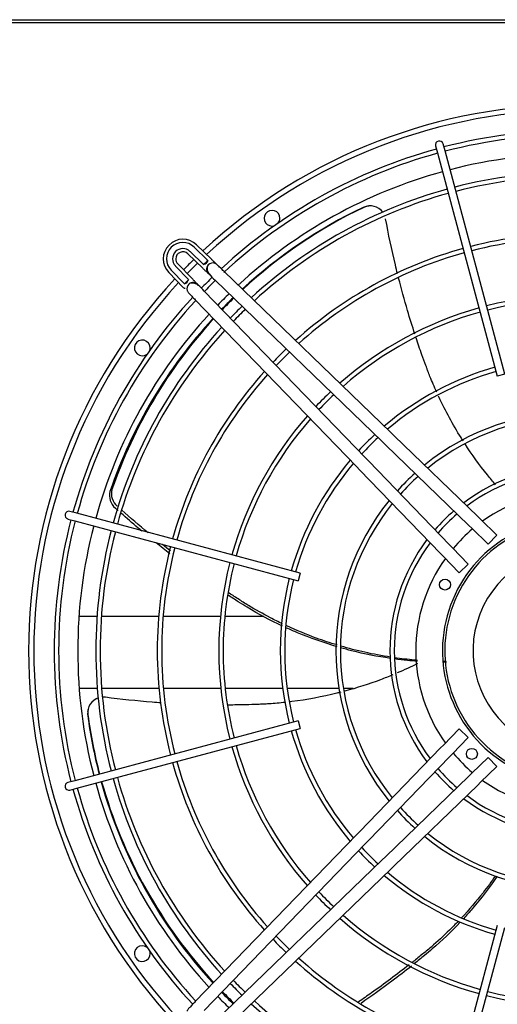
# Paper-space layout 'Layout1' of a CAD drawing. Units: inches. Extents: x 0 to 16.7, y -0.7 to 10.7.
# Drawn here: x 7.6 to 8.2, y 6.8 to 7.9 of the extents above; entities that cross this region are included whole.
import ezdxf

# ---------------------------------------------------------------- set-up
doc = ezdxf.new("R2010")
doc.units = ezdxf.units.IN
doc.header["$MEASUREMENT"] = 0
for name, color, linetype in [('0512P-0540_-_COI', 7, 'Continuous'), ('Default', 7, 'Continuous'), ('DUNLI_630', 7, 'Continuous')]:
    doc.layers.add(name, color=color, linetype=linetype)

# ---------------------------------------------------------------- blocks, each defined once
blk = doc.blocks.new('SE4')
at = {"layer": '0512P-0540_-_COI', "color": 7, "linetype": 'Continuous'}
for p, q in [((7.6938, 7.2186), (7.7142, 7.2186)), ((7.7192, 7.2186), (7.7839, 7.2186)), ((7.7889, 7.2186), (7.8536, 7.2186)), ((7.8586, 7.2186), (7.9026, 7.2186)), ((7.694, 7.1375), (7.7145, 7.1375)), ((7.7195, 7.1375), (7.7842, 7.1375)), ((7.7892, 7.1375), (7.8539, 7.1375)), ((7.8589, 7.1375), (7.9239, 7.1375)), ((7.9289, 7.1375), (7.9874, 7.1375)), ((7.9924, 7.1375), (8.0036, 7.1375))]:
    blk.add_line(p, q, dxfattribs=at)
at = {"layer": 'DUNLI_630', "color": 7, "linetype": 'Continuous'}
for p, q in [((7.6015, 7.8927), (8.9067, 7.8927)), ((8.9067, 7.8892), (7.6015, 7.8892)), ((8.0966, 7.7501), (8.0987, 7.7424)), ((8.1073, 7.7447), (8.1052, 7.7524)), ((8.1749, 7.4922), (8.1073, 7.7447)), ((8.0987, 7.7424), (8.1663, 7.4899)), ((7.8396, 7.6208), (7.8241, 7.6358)), ((7.8435, 7.6221), (7.8266, 7.6384)), ((7.8168, 7.6282), (7.8337, 7.6119)), ((7.8346, 7.6161), (7.8193, 7.6308)), ((7.8029, 7.6144), (7.8177, 7.5991)), ((7.8218, 7.6001), (7.8055, 7.6169)), ((7.7953, 7.6071), (7.8116, 7.5902)), ((7.7979, 7.6096), (7.8129, 7.5941)), ((8.0461, 7.4263), (7.8575, 7.6085)), ((7.8477, 7.5983), (8.0362, 7.4161)), ((8.0176, 7.3975), (7.8354, 7.586)), ((7.8252, 7.5762), (8.0075, 7.3877)), ((8.1749, 7.4922), (8.1663, 7.4899)), ((8.0499, 7.4226), (8.0461, 7.4263)), ((8.1442, 7.3314), (8.0499, 7.4226)), ((8.0362, 7.4161), (8.04, 7.4124)), ((8.04, 7.4124), (8.1343, 7.3212)), ((8.0213, 7.3937), (8.0176, 7.3975)), ((8.1125, 7.2994), (8.0213, 7.3937)), ((8.0075, 7.3877), (8.0111, 7.3838)), ((8.0111, 7.3838), (8.1023, 7.2895)), ((7.6914, 7.335), (7.6836, 7.3371)), ((7.9438, 7.2674), (7.6914, 7.335)), ((7.6814, 7.3285), (7.6891, 7.3265)), ((7.6891, 7.3265), (7.9415, 7.2588)), ((8.1343, 7.3212), (8.1376, 7.318)), ((8.1475, 7.3282), (8.1442, 7.3314)), ((8.1659, 7.3104), (8.1475, 7.3282)), ((8.1376, 7.318), (8.1561, 7.3002)), ((8.1659, 7.3104), (8.1561, 7.3002)), ((8.1157, 7.2961), (8.1125, 7.2994)), ((8.1023, 7.2895), (8.1055, 7.2863)), ((8.1335, 7.2776), (8.1157, 7.2961)), ((8.1055, 7.2863), (8.1233, 7.2678)), ((8.1335, 7.2776), (8.1233, 7.2678)), ((7.9438, 7.2674), (7.9415, 7.2588)), ((7.9415, 7.1005), (7.6891, 7.0328)), ((7.9415, 7.1005), (7.9438, 7.0919)), ((7.6914, 7.0243), (7.9438, 7.0919)), ((8.1233, 7.0915), (8.1055, 7.073)), ((8.1233, 7.0915), (8.1335, 7.0816)), ((8.1157, 7.0632), (8.1335, 7.0816)), ((8.1023, 7.0698), (8.0111, 6.9754)), ((8.1055, 7.073), (8.1023, 7.0698)), ((8.0213, 6.9656), (8.1125, 7.0599)), ((8.1125, 7.0599), (8.1157, 7.0632)), ((8.1561, 7.0591), (8.1376, 7.0412)), ((8.1561, 7.0591), (8.1659, 7.0489)), ((8.1475, 7.031), (8.1659, 7.0489)), ((7.6891, 7.0328), (7.6814, 7.0308)), ((8.1343, 7.0381), (8.04, 6.9469)), ((8.1376, 7.0412), (8.1343, 7.0381)), ((7.6836, 7.0222), (7.6914, 7.0243)), ((8.0499, 6.9367), (8.1442, 7.0279)), ((8.1442, 7.0279), (8.1475, 7.031)), ((8.0075, 6.9716), (7.8252, 6.7831)), ((8.0111, 6.9754), (8.0075, 6.9716)), ((8.0176, 6.9618), (8.0213, 6.9656)), ((7.8354, 6.7732), (8.0176, 6.9618)), ((8.0362, 6.9432), (7.8477, 6.7609)), ((8.04, 6.9469), (8.0362, 6.9432)), ((7.8575, 6.7508), (8.0461, 6.933)), ((8.0461, 6.933), (8.0499, 6.9367)), ((8.1663, 6.8693), (8.0987, 6.6169)), ((8.1073, 6.6146), (8.1749, 6.867))]:
    blk.add_line(p, q, dxfattribs=at)
for centre in [(8.1073, 7.2544), (8.1376, 7.0631)]:
    blk.add_circle(centre, 0.0062, dxfattribs=at)
for centre, radius, start, end in [((8.2541, 7.1796), 0.6171, 47.0722, 132.9278), ((8.2541, 7.1796), 0.6112, 47.1012, 132.8988), ((8.2541, 7.1796), 0.5882, 75.4314, 104.5686), ((8.1009, 7.7512), 0.00443, 15, 195), ((8.2541, 7.1796), 0.5832, 75.4351, 104.5649), ((8.2541, 7.1796), 0.5882, 105.4314, 132.7676), ((8.2541, 7.1796), 0.5832, 105.4351, 132.8643), ((8.2541, 7.1796), 0.5616, 75.4519, 104.5481), ((8.2541, 7.1796), 0.5616, 105.4519, 132.6274), ((8.2541, 7.1796), 0.5412, 75.4689, 104.5311), ((8.2541, 7.1796), 0.5363, 75.4732, 104.5268), ((8.2541, 7.1796), 0.5412, 105.4689, 132.5015), ((8.2541, 7.1796), 0.5363, 105.4732, 132.4694), ((8.2541, 7.1796), 0.5552, 115.5393, 132.589), ((8.2554, 7.1804), 0.5548, 115.6262, 132.7393), ((7.9119, 7.6684), 0.00886, 0, 286.9384), ((8.0222, 7.6647), 0.0175, 107.3793, 115.1456), ((8.0229, 7.6648), 0.0175, 35.8426, 115.1958), ((8.0222, 7.6647), 0.0175, 93.8457, 102.435), ((7.9119, 7.6684), 0.00886, 323.0616, 0), ((7.8112, 7.6225), 0.0221, 45.9682, 224.0318), ((8.2541, 7.1796), 0.4718, 75.5379, 104.4621), ((8.2541, 7.1796), 0.4668, 75.5436, 104.4564), ((7.8112, 7.6225), 0.0185, 45.9682, 224.0318), ((7.8112, 7.6225), 0.0116, 45.9682, 224.0318), ((8.2541, 7.1796), 0.4718, 105.5379, 131.9904), ((7.8112, 7.6225), 0.00797, 45.9682, 180), ((7.8112, 7.6225), 0.00797, 180, 224.0318), ((8.2541, 7.1796), 0.6171, 134.245, 135.755), ((8.2541, 7.1796), 0.4668, 105.5436, 131.9481), ((8.2541, 7.1796), 0.6112, 134.2286, 135.7714), ((8.2541, 7.1796), 0.6053, 133.2154, 133.8654), ((7.8328, 7.623), 0.00717, 284.9062, 342.1746), ((7.845, 7.6108), 0.00709, 135.9682, 238.1905), ((7.845, 7.6108), 0.00709, 68.4383, 135.9682), ((8.2541, 7.1796), 0.6171, 137.0722, 222.9278), ((8.2541, 7.1796), 0.5882, 134.1426, 135.8572), ((8.2541, 7.1796), 0.6112, 137.1012, 222.8988), ((8.2541, 7.1796), 0.6053, 136.1346, 136.7846), ((7.8107, 7.601), 0.00717, 287.8251, 345.0941), ((7.8229, 7.5888), 0.00709, 134.0318, 197.2513), ((7.8229, 7.5888), 0.00709, 31.9441, 134.0318), ((8.2541, 7.1796), 0.5832, 134.2334, 135.9159), ((8.2541, 7.1796), 0.5882, 137.2323, 164.5686), ((8.2541, 7.1796), 0.5616, 134.0749, 135.9251), ((8.2541, 7.1796), 0.5552, 134.0634, 135.9675), ((8.2554, 7.1804), 0.5548, 134.2151, 136.1233), ((8.2541, 7.1796), 0.4023, 75.6307, 104.3693), ((8.2541, 7.1796), 0.3974, 75.6386, 104.3614), ((8.2541, 7.1796), 0.5832, 137.3057, 164.5649), ((8.2541, 7.1796), 0.5412, 134.0036, 135.9964), ((8.2541, 7.1796), 0.4023, 105.6307, 131.3024), ((8.2541, 7.1796), 0.5616, 137.3726, 164.5481), ((8.2541, 7.1796), 0.5552, 137.4274, 161.0795), ((8.2541, 7.1796), 0.5363, 133.9854, 136.0146), ((8.2541, 7.1796), 0.3974, 105.6386, 131.244), ((8.2554, 7.1804), 0.5548, 137.583, 160.9096), ((8.2541, 7.1796), 0.5412, 137.4985, 164.5311), ((8.2541, 7.1796), 0.5363, 137.5306, 164.5268), ((7.7654, 7.5218), 0.00886, 0, 306.9384), ((7.7654, 7.5218), 0.00886, 343.0616, 0), ((8.2541, 7.1796), 0.4718, 133.7142, 136.2858), ((8.2541, 7.1796), 0.4668, 133.6903, 136.3097), ((8.2541, 7.1796), 0.3329, 105.7623, 130.3261), ((8.2541, 7.1796), 0.4718, 138.0096, 164.4621), ((8.2541, 7.1796), 0.4668, 138.0519, 164.4564), ((8.2541, 7.1796), 0.3279, 105.7739, 130.2405), ((8.2541, 7.1796), 0.4023, 133.3249, 136.6751), ((8.2541, 7.1796), 0.3974, 133.2919, 136.7081), ((8.2541, 7.1796), 0.4023, 138.6976, 164.3693), ((8.2541, 7.1796), 0.27, 51.0149, 128.9751), ((8.2541, 7.1796), 0.265, 51.1446, 128.859), ((8.2541, 7.1796), 0.3974, 138.756, 164.3614), ((8.2541, 7.1796), 0.3329, 132.773, 137.227), ((8.2541, 7.1796), 0.3279, 132.7246, 137.2754), ((8.2541, 7.1796), 0.3329, 139.6739, 164.2377), ((8.2541, 7.1796), 0.3279, 139.7595, 164.2261), ((8.2541, 7.1796), 0.2091, 53.0748, 126.9467), ((8.2541, 7.1796), 0.27, 132.0008, 137.986), ((8.2541, 7.1796), 0.265, 131.9512, 138.0569), ((8.2541, 7.1796), 0.2041, 53.3176, 126.6986), ((7.7468, 7.3551), 0.0185, 165.5749, 230.2655), ((7.7488, 7.3572), 0.0183, 165.2526, 230.6075), ((8.2541, 7.1796), 0.1798, 54.5182, 125.4818), ((8.2541, 7.1796), 0.27, 141.042, 218.9583), ((8.2541, 7.1796), 0.265, 141.1304, 180), ((7.6825, 7.3328), 0.00443, 75, 255), ((8.2541, 7.1796), 0.2091, 130.8659, 139.1314), ((8.2541, 7.1796), 0.2041, 130.7073, 139.2885), ((8.2541, 7.1796), 0.5882, 165.4314, 194.5686), ((8.2541, 7.1796), 0.5832, 165.4351, 194.5649), ((8.2541, 7.1796), 0.1497, 0, 309.61), ((8.2541, 7.1796), 0.1471, 0, 309.5138), ((8.2541, 7.1796), 0.5616, 165.4519, 194.5481), ((8.2541, 7.1796), 0.5412, 165.4689, 194.5311), ((8.2541, 7.1796), 0.5363, 165.4732, 180), ((8.2541, 7.1796), 0.1798, 130.0456, 139.9544), ((8.2541, 7.1796), 0.2091, 143.0745, 216.9135), ((8.2541, 7.1796), 0.2041, 143.3402, 180), ((8.2541, 7.1796), 0.4718, 165.5379, 194.4621), ((8.2541, 7.1796), 0.4668, 165.5436, 180), ((8.2541, 7.1796), 0.1152, 0, 307.9858), ((8.2541, 7.1796), 0.4023, 165.6307, 194.3693), ((8.2541, 7.1796), 0.3974, 165.6386, 180), ((8.2541, 7.1796), 0.1798, 144.5182, 215.4818), ((8.2541, 7.1796), 0.3329, 165.7623, 194.2377), ((8.2541, 7.1796), 0.3279, 165.7739, 194.2261), ((8.2541, 7.1796), 0.5363, 180, 194.5268), ((8.2541, 7.1796), 0.4668, 180, 194.4564), ((8.2541, 7.1796), 0.3974, 180, 194.3614), ((8.2541, 7.1796), 0.265, 180, 218.833), ((8.2541, 7.1796), 0.2041, 180, 216.6716), ((7.7213, 7.1097), 0.0175, 107.4864, 187.1958), ((7.7213, 7.1097), 0.0175, 81.921, 91.7118), ((7.7211, 7.109), 0.0175, 165.8457, 174.435), ((7.7211, 7.109), 0.0175, 179.3793, 187.1456), ((8.2541, 7.1796), 0.5552, 187.5393, 194.5489), ((8.2538, 7.1811), 0.5548, 187.6262, 194.7076), ((8.2541, 7.1796), 0.3329, 195.7623, 220.3261), ((8.2541, 7.1796), 0.3279, 195.7739, 220.2405), ((8.2541, 7.1796), 0.4023, 195.6307, 221.3024), ((8.2541, 7.1796), 0.3974, 195.6386, 221.244), ((8.2541, 7.1796), 0.4668, 195.5436, 221.9481), ((8.2541, 7.1796), 0.1798, 220.0456, 229.9544), ((8.2541, 7.1796), 0.4718, 195.5379, 221.9904), ((8.2541, 7.1796), 0.2091, 220.8326, 229.1633), ((8.2541, 7.1796), 0.2041, 220.7017, 229.2986), ((8.2541, 7.1796), 0.5412, 195.4689, 222.5015), ((8.2541, 7.1796), 0.5363, 195.4732, 222.4694), ((8.2541, 7.1796), 0.1798, 234.5182, 305.4818), ((7.6825, 7.0265), 0.00443, 105, 285), ((8.2541, 7.1796), 0.5882, 195.4314, 222.7722), ((8.2541, 7.1796), 0.5832, 195.4351, 222.7513), ((8.2541, 7.1796), 0.5616, 195.4519, 222.6274), ((8.2541, 7.1796), 0.5552, 195.4653, 222.5913), ((8.2538, 7.1811), 0.5548, 195.6247, 222.7198), ((8.2541, 7.1796), 0.2091, 233.1153, 306.8831), ((8.2541, 7.1796), 0.2041, 233.3208, 306.6619), ((8.2541, 7.1796), 0.27, 222.0015, 228.0014), ((8.2541, 7.1796), 0.265, 221.9231, 228.0748), ((8.2541, 7.1796), 0.27, 231.0347, 308.9667), ((8.2541, 7.1796), 0.265, 231.1733, 308.8247), ((8.2541, 7.1796), 0.3279, 222.7246, 227.2754), ((8.2541, 7.1796), 0.3329, 222.773, 227.227), ((8.2541, 7.1796), 0.3329, 229.6739, 254.2377), ((8.2541, 7.1796), 0.3279, 229.7595, 254.2261), ((8.2541, 7.1796), 0.4023, 223.3249, 226.6751), ((8.2541, 7.1796), 0.3974, 223.2919, 226.7081), ((8.2541, 7.1796), 0.4023, 228.6976, 254.3693), ((8.2541, 7.1796), 0.3974, 228.756, 254.3614), ((8.2541, 7.1796), 0.4668, 223.6903, 226.3097), ((7.7654, 6.8374), 0.00886, 53.0616, 0), ((8.2541, 7.1796), 0.4718, 223.7142, 226.2858), ((7.7654, 6.8374), 0.00886, 0, 16.9384), ((8.2541, 7.1796), 0.4668, 228.0519, 254.4564), ((8.2541, 7.1796), 0.4718, 228.0096, 254.4621), ((8.2541, 7.1796), 0.5412, 224.0036, 225.9964), ((8.2541, 7.1796), 0.5363, 223.9854, 226.0146), ((8.2541, 7.1796), 0.5616, 224.0749, 225.9251), ((8.2541, 7.1796), 0.5552, 224.0637, 225.9649), ((8.2538, 7.1811), 0.5548, 224.1961, 226.0987), ((8.2541, 7.1796), 0.4023, 255.6307, 284.3693), ((8.2541, 7.1796), 0.3974, 255.6386, 284.3614), ((8.2541, 7.1796), 0.5412, 227.4985, 254.5311), ((8.2541, 7.1796), 0.5363, 227.5306, 254.5268)]:
    blk.add_arc(centre, radius, start, end, dxfattribs=at)
for points in [[(8.0219, 7.6823), (8.0217, 7.6823), (8.0214, 7.6823), (8.0209, 7.6822)], [(7.7381, 7.338), (7.7371, 7.3389), (7.736, 7.3399), (7.735, 7.3408)], [(7.772, 7.3129), (7.7619, 7.3213), (7.7519, 7.3299), (7.7421, 7.3386)], [(7.7966, 7.2893), (7.7914, 7.2933), (7.7862, 7.2974), (7.7811, 7.3015)], [(7.7974, 7.2924), (7.7943, 7.2948), (7.7912, 7.2973), (7.7881, 7.2998)], [(8.1087, 7.1673), (8.1075, 7.1673), (8.1063, 7.1673), (8.1051, 7.1673)], [(8.1088, 7.1666), (8.1076, 7.1666), (8.1063, 7.1666), (8.1051, 7.1666)], [(8.0763, 7.1651), (8.0688, 7.1614), (8.0611, 7.1578), (8.0533, 7.1545)], [(7.7042, 7.1141), (7.7042, 7.114), (7.7041, 7.1137), (7.704, 7.1132)]]:
    blk.add_open_spline(points, degree=3, dxfattribs=at)
for points, knots in [([(8.0537, 7.6056), (8.0528, 7.6089), (8.052, 7.6123), (8.0471, 7.633), (8.0434, 7.6504), (8.0402, 7.6678)], [0.8506513, 0.8506513, 0.8506513, 0.8506513, 0.875, 0.875, 1, 1, 1, 1]), ([(7.8488, 7.6168), (7.8486, 7.6169), (7.8481, 7.6174), (7.8472, 7.6184), (7.846, 7.6196), (7.8447, 7.6209), (7.8439, 7.6217), (7.8435, 7.6221)], [0.693572, 0.693572, 0.693572, 0.693572, 0.7265778, 0.7947777, 0.8641224, 0.93302, 1, 1, 1, 1]), ([(7.8337, 7.6119), (7.8341, 7.6115), (7.8349, 7.6107), (7.8362, 7.6095), (7.8375, 7.6083), (7.8387, 7.6073), (7.8396, 7.6064), (7.8403, 7.6058), (7.8405, 7.6055), (7.8405, 7.6054), (7.8405, 7.6054)], [0, 0, 0, 0, 0.06698, 0.1358776, 0.2052223, 0.2734222, 0.3388453, 0.3998965, 0.4556355, 0.4757343, 0.4757343, 0.4757343, 0.4757343]), ([(7.8399, 7.6157), (7.8394, 7.6152), (7.8387, 7.6142), (7.8384, 7.6114), (7.8391, 7.6083), (7.8419, 7.6034), (7.8449, 7.6007), (7.8477, 7.5983)], [0, 0, 0, 0, 0.143001, 0.293179, 0.443773, 0.582746, 1, 1, 1, 1]), ([(7.8575, 7.6085), (7.8568, 7.6092), (7.8555, 7.6105), (7.8534, 7.6125), (7.8517, 7.6141), (7.8504, 7.6154), (7.8493, 7.6165), (7.848, 7.6173), (7.8472, 7.6175), (7.8468, 7.6176)], [0, 0, 0, 0, 0.149393, 0.310863, 0.490796, 0.67234, 0.845445, 0.933938, 1, 1, 1, 1]), ([(7.8272, 7.5942), (7.827, 7.5944), (7.8264, 7.5951), (7.8254, 7.5962), (7.8242, 7.5975), (7.823, 7.5988), (7.8222, 7.5996), (7.8218, 7.6001)], [0.6654647, 0.6654647, 0.6654647, 0.6654647, 0.7265778, 0.7947777, 0.8641224, 0.93302, 1, 1, 1, 1]), ([(8.0733, 7.5373), (8.0704, 7.5462), (8.0676, 7.5552), (8.0614, 7.5763), (8.058, 7.5885), (8.0549, 7.6008)], [0.6834334, 0.6834334, 0.6834334, 0.6834334, 0.75, 0.75, 0.8392246, 0.8392246, 0.8392246, 0.8392246]), ([(7.8116, 7.5902), (7.812, 7.5898), (7.8127, 7.5892), (7.8135, 7.5892), (7.8139, 7.5893), (7.814, 7.5894)], [0, 0, 0, 0, 0.1836363, 0.3479887, 0.4018195, 0.4018195, 0.4018195, 0.4018195]), ([(7.8354, 7.586), (7.8331, 7.5888), (7.8304, 7.5918), (7.8254, 7.5946), (7.8223, 7.5953), (7.8195, 7.595), (7.8185, 7.5943), (7.818, 7.5939)], [0, 0, 0, 0, 0.417254, 0.556227, 0.706821, 0.856999, 1, 1, 1, 1]), ([(7.8161, 7.5869), (7.8162, 7.5865), (7.8164, 7.5857), (7.8173, 7.5844), (7.8183, 7.5833), (7.8196, 7.582), (7.8212, 7.5803), (7.8232, 7.5782), (7.8245, 7.5769), (7.8252, 7.5762)], [0, 0, 0, 0, 0.066509, 0.154961, 0.327982, 0.50944, 0.689286, 0.850678, 1, 1, 1, 1]), ([(8.0979, 7.4718), (8.0952, 7.4777), (8.0918, 7.4857), (8.0883, 7.4947), (8.0871, 7.4978), (8.0864, 7.4998), (8.086, 7.5008), (8.0841, 7.5059), (8.0826, 7.51), (8.0789, 7.5204), (8.0767, 7.5269), (8.0746, 7.5333)], [0.5155459, 0.5155459, 0.5155459, 0.5155459, 0.5625, 0.578125, 0.5859375, 0.5859375, 0.59375, 0.59375, 0.625, 0.625, 0.6734367, 0.6734367, 0.6734367, 0.6734367]), ([(8.1279, 7.4164), (8.127, 7.4178), (8.1262, 7.4191), (8.1162, 7.4352), (8.1079, 7.4503), (8.1004, 7.4664), (8.1002, 7.4669), (8.1, 7.4673)], [0.3633441, 0.3633441, 0.3633441, 0.3633441, 0.375, 0.375, 0.5, 0.5, 0.5035453, 0.5035453, 0.5035453, 0.5035453]), ([(8.1643, 7.3672), (8.1611, 7.3709), (8.1581, 7.3746), (8.1462, 7.3895), (8.1377, 7.4012), (8.1299, 7.4133)], [0.2150372, 0.2150372, 0.2150372, 0.2150372, 0.25, 0.25, 0.3542609, 0.3542609, 0.3542609, 0.3542609]), ([(7.765, 7.3147), (7.7635, 7.3159), (7.7621, 7.3171), (7.7541, 7.3239), (7.7477, 7.3295), (7.7413, 7.3352)], [0.9104225, 0.9104225, 0.9104225, 0.9104225, 0.92313038, 0.92313038, 0.98091083, 0.98091083, 0.98091083, 0.98091083]), ([(7.9239, 7.21), (7.9192, 7.2122), (7.9146, 7.2145), (7.9017, 7.2213), (7.8935, 7.2259), (7.8814, 7.2332), (7.8775, 7.2357), (7.8698, 7.2407), (7.866, 7.2431), (7.8623, 7.2456)], [0.4784239, 0.4784239, 0.4784239, 0.4784239, 0.513662, 0.513662, 0.5780705, 0.5780705, 0.6102748, 0.6102748, 0.6408701, 0.6408701, 0.6408701, 0.6408701]), ([(7.9236, 7.2075), (7.9099, 7.2139), (7.8966, 7.221), (7.8804, 7.2307), (7.8771, 7.2328), (7.8699, 7.2374), (7.866, 7.24), (7.862, 7.2426)], [0.4766324, 0.4766324, 0.4766324, 0.4766324, 0.578932, 0.578932, 0.605512, 0.605512, 0.6376376, 0.6376376, 0.6376376, 0.6376376]), ([(7.9853, 7.1842), (7.9702, 7.1886), (7.9553, 7.1939), (7.9367, 7.2017), (7.9325, 7.2035), (7.9284, 7.2053)], [0.3278557, 0.3278557, 0.3278557, 0.3278557, 0.434199, 0.434199, 0.4647525, 0.4647525, 0.4647525, 0.4647525]), ([(7.9853, 7.1862), (7.9774, 7.1885), (7.9697, 7.1911), (7.9506, 7.1981), (7.9395, 7.2027), (7.9286, 7.2077)], [0.3291586, 0.3291586, 0.3291586, 0.3291586, 0.384845, 0.384845, 0.4665028, 0.4665028, 0.4665028, 0.4665028]), ([(8.0458, 7.171), (8.031, 7.1731), (8.0163, 7.176), (7.9976, 7.1807), (7.9934, 7.1819), (7.9893, 7.183)], [0.1881805, 0.1881805, 0.1881805, 0.1881805, 0.289466, 0.289466, 0.318646, 0.318646, 0.318646, 0.318646]), ([(8.0459, 7.1724), (8.0361, 7.1739), (8.0263, 7.1757), (8.0075, 7.18), (7.9984, 7.1823), (7.9895, 7.1849)], [0.1884633, 0.1884633, 0.1884633, 0.1884633, 0.2560279, 0.2560279, 0.3193532, 0.3193532, 0.3193532, 0.3193532]), ([(8.0761, 7.1688), (8.0749, 7.1689), (8.0738, 7.169), (8.0651, 7.1698), (8.0576, 7.1707), (8.0501, 7.1718)], [0.11932884, 0.11932884, 0.11932884, 0.11932884, 0.12721092, 0.12721092, 0.17869941, 0.17869941, 0.17869941, 0.17869941]), ([(8.0761, 7.1677), (8.0724, 7.168), (8.0686, 7.1683), (8.06, 7.1692), (8.0552, 7.1697), (8.0504, 7.1704)], [0.11909592, 0.11909592, 0.11909592, 0.11909592, 0.144733, 0.144733, 0.17782127, 0.17782127, 0.17782127, 0.17782127]), ([(8.0482, 7.1523), (8.0437, 7.1504), (8.0391, 7.1486), (8.0212, 7.1419), (8.0077, 7.1376), (7.994, 7.1339)], [0.2142128, 0.2142128, 0.2142128, 0.2142128, 0.25, 0.25, 0.3530288, 0.3530288, 0.3530288, 0.3530288]), ([(7.9895, 7.1327), (7.9881, 7.1323), (7.9866, 7.132), (7.9685, 7.1275), (7.9515, 7.1243), (7.9334, 7.122), (7.9325, 7.1219), (7.9316, 7.1218)], [0.3643553, 0.3643553, 0.3643553, 0.3643553, 0.375, 0.375, 0.5, 0.5, 0.5066467, 0.5066467, 0.5066467, 0.5066467]), ([(7.7867, 7.1207), (7.7834, 7.1209), (7.78, 7.1212), (7.759, 7.1229), (7.7413, 7.1247), (7.7237, 7.1271)], [0.8514442, 0.8514442, 0.8514442, 0.8514442, 0.875, 0.875, 1, 1, 1, 1]), ([(7.9267, 7.1213), (7.9207, 7.1206), (7.9125, 7.1199), (7.9032, 7.1193), (7.8999, 7.1192), (7.8978, 7.1191), (7.8967, 7.119), (7.8913, 7.1188), (7.8869, 7.1187), (7.8759, 7.1184), (7.8692, 7.1183), (7.8624, 7.1183)], [0.518507, 0.518507, 0.518507, 0.518507, 0.5625, 0.578125, 0.5859375, 0.5859375, 0.59375, 0.59375, 0.625, 0.625, 0.6730029, 0.6730029, 0.6730029, 0.6730029]), ([(8.1643, 6.9253), (8.1598, 6.9188), (8.1551, 6.9125), (8.1425, 6.8964), (8.1344, 6.887), (8.126, 6.8779)], [0.3311443, 0.3311443, 0.3311443, 0.3311443, 0.384845, 0.384845, 0.4692665, 0.4692665, 0.4692665, 0.4692665]), ([(8.1663, 6.9248), (8.1575, 6.912), (8.1481, 6.8997), (8.1348, 6.8843), (8.1316, 6.8807), (8.1284, 6.8771)], [0.3296027, 0.3296027, 0.3296027, 0.3296027, 0.434199, 0.434199, 0.4669454, 0.4669454, 0.4669454, 0.4669454]), ([(8.1222, 6.8739), (8.119, 6.8705), (8.1157, 6.8672), (8.1056, 6.8573), (8.0987, 6.851), (8.088, 6.8418), (8.0844, 6.8388), (8.0772, 6.833), (8.0736, 6.8301), (8.0701, 6.8273)], [0.4817655, 0.4817655, 0.4817655, 0.4817655, 0.513662, 0.513662, 0.5780705, 0.5780705, 0.6102748, 0.6102748, 0.6415164, 0.6415164, 0.6415164, 0.6415164]), ([(8.1244, 6.8728), (8.1144, 6.8622), (8.1039, 6.8521), (8.09, 6.8401), (8.087, 6.8376), (8.0803, 6.8321), (8.0766, 6.8291), (8.0729, 6.8261)], [0.480156, 0.480156, 0.480156, 0.480156, 0.578932, 0.578932, 0.605512, 0.605512, 0.638222, 0.638222, 0.638222, 0.638222]), ([(8.0668, 6.8247), (8.053, 6.8139), (8.0388, 6.8033), (8.0194, 6.7896), (8.0145, 6.7862), (8.0096, 6.7828)], [0.6508166, 0.6508166, 0.6508166, 0.6508166, 0.7712961, 0.7712961, 0.8116456, 0.8116456, 0.8116456, 0.8116456]), ([(8.0694, 6.8233), (8.0621, 6.8175), (8.0548, 6.8119), (8.0359, 6.7977), (8.0243, 6.7893), (8.0125, 6.7812)], [0.6484181, 0.6484181, 0.6484181, 0.6484181, 0.7113848, 0.7113848, 0.8081535, 0.8081535, 0.8081535, 0.8081535]), ([(7.8252, 6.7831), (7.8245, 6.7824), (7.8232, 6.7811), (7.8212, 6.779), (7.8196, 6.7773), (7.8183, 6.776), (7.8173, 6.7749), (7.8164, 6.7736), (7.8162, 6.7728), (7.8161, 6.7724)], [0, 0, 0, 0, 0.149393, 0.310863, 0.490796, 0.67234, 0.845445, 0.933938, 1, 1, 1, 1])]:
    blk.add_open_spline(points, degree=3, knots=knots, dxfattribs=at)

psp = doc.layouts.get("Layout1")

# ---------------------------------------------------------------- block references
at = {"layer": 'Default'}
psp.add_blockref('SE4', (0, 0), dxfattribs=at)

doc.saveas('drawing.dxf')
